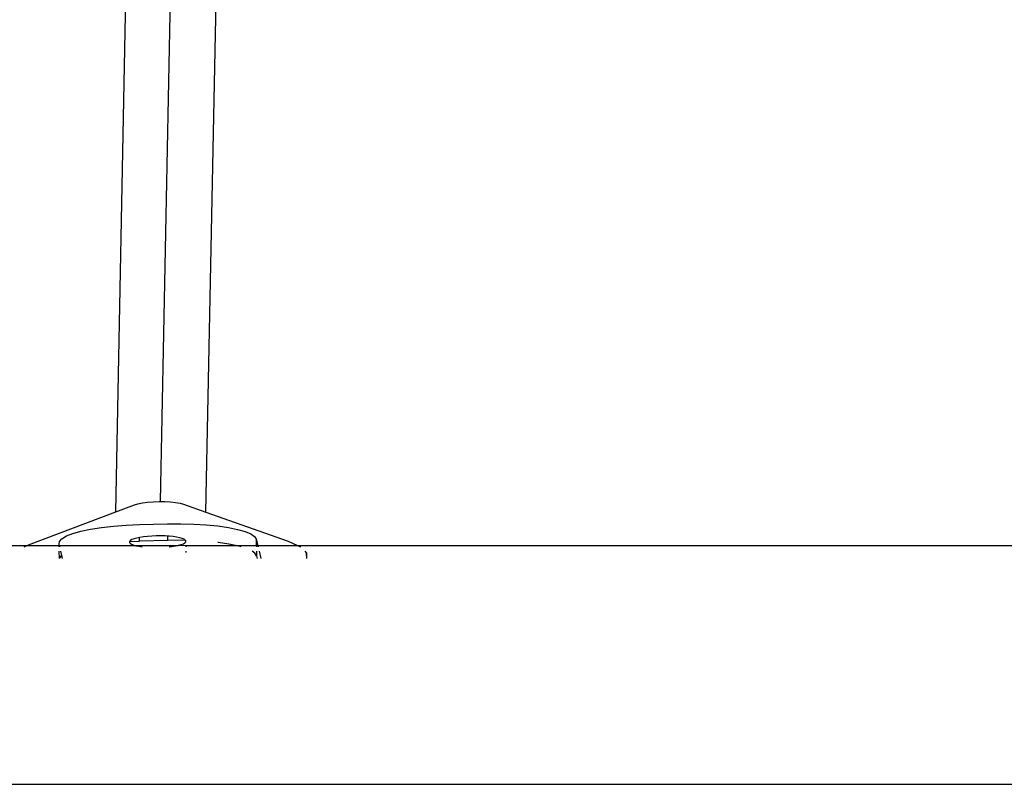
# Model space of a CAD drawing. Extents: x -5.03 to 4.85, y -4.26 to 3.21.
# Drawn here: x -1.06 to -0.88, y -0.12 to 0.02 of the extents above; entities that cross this region are included whole.
import ezdxf

# ---------------------------------------------------------------- set-up
doc = ezdxf.new("R2010")
doc.units = 0
doc.layers.get('0').update_dxf_attribs({"linetype": 'CONTINUOUS'})

msp = doc.modelspace()

# ---------------------------------------------------------------- linework, layer by layer
for p, q in [((-1.02959, 0.06193), (-1.03216, -0.06846)), ((-1.04004, -0.07029), (-1.03822, 0.02159)), ((-1.02404, -0.07033), (-1.02225, 0.02033)), ((-1.04004, -0.07029), (-1.03672, -0.06905)), ((-1.03672, -0.06905), (-1.0361, -0.06886)), ((-1.0361, -0.06886), (-1.03532, -0.0687)), ((-1.03532, -0.0687), (-1.03441, -0.06858)), ((-1.03441, -0.06858), (-1.03341, -0.0685)), ((-1.03341, -0.0685), (-1.03237, -0.06846)), ((-1.03237, -0.06846), (-1.03216, -0.06846)), ((-1.03216, -0.06846), (-1.03132, -0.06847)), ((-1.03132, -0.06847), (-1.03032, -0.06852)), ((-1.03032, -0.06852), (-1.02942, -0.06862)), ((-1.02942, -0.06862), (-1.02864, -0.06875)), ((-1.02864, -0.06875), (-1.02803, -0.06892)), ((-1.02803, -0.06892), (-1.02404, -0.07033)), ((-1.05553, -0.07612), (-1.04004, -0.07029)), ((-1.02404, -0.07033), (-1.00949, -0.07547)), ((-1.04452, -0.07337), (-1.04258, -0.07306)), ((-1.04258, -0.07306), (-1.04045, -0.07282)), ((-1.04045, -0.07282), (-1.03819, -0.07265)), ((-1.03819, -0.07265), (-1.03586, -0.07255)), ((-1.03586, -0.07255), (-1.03087, -0.07242)), ((-1.03087, -0.07242), (-1.02851, -0.0724)), ((-1.02851, -0.0724), (-1.0262, -0.07246)), ((-1.0262, -0.07246), (-1.02398, -0.07259)), ((-1.02398, -0.07259), (-1.02192, -0.07279)), ((-1.02192, -0.07279), (-1.02005, -0.07306)), ((-1.02005, -0.07306), (-1.01844, -0.0734)), ((-1.05002, -0.07554), (-1.04959, -0.07506)), ((-1.04959, -0.07506), (-1.0488, -0.07458)), ((-1.0488, -0.07458), (-1.04767, -0.07414)), ((-1.04767, -0.07414), (-1.04623, -0.07373)), ((-1.04623, -0.07373), (-1.04452, -0.07337)), ((-1.0368, -0.07508), (-1.03717, -0.07523)), ((-1.03632, -0.07495), (-1.0368, -0.07508)), ((-1.03582, -0.07484), (-1.03632, -0.07495)), ((-1.03575, -0.07483), (-1.03582, -0.07484)), ((-1.03581, -0.07548), (-1.03582, -0.07484)), ((-1.0351, -0.07473), (-1.03575, -0.07483)), ((-1.03439, -0.07465), (-1.0351, -0.07473)), ((-1.03364, -0.07459), (-1.03439, -0.07465)), ((-1.03286, -0.07456), (-1.03364, -0.07459)), ((-1.03208, -0.07455), (-1.03286, -0.07456)), ((-1.03131, -0.07457), (-1.03208, -0.07455)), ((-1.03083, -0.0746), (-1.03131, -0.07457)), ((-1.03082, -0.07536), (-1.03083, -0.0746)), ((-1.03057, -0.07461), (-1.03083, -0.0746)), ((-1.02988, -0.07468), (-1.03057, -0.07461)), ((-1.02926, -0.07477), (-1.02988, -0.07468)), ((-1.02872, -0.07488), (-1.02926, -0.07477)), ((-1.02828, -0.07501), (-1.02872, -0.07488)), ((-1.02794, -0.07515), (-1.02828, -0.07501)), ((-1.01844, -0.0734), (-1.01711, -0.07378)), ((-1.01711, -0.07378), (-1.0161, -0.07421)), ((-1.0161, -0.07421), (-1.01544, -0.07467)), ((-1.01544, -0.07467), (-1.01514, -0.07515)), ((-1.27115, -0.07624), (-1.05578, -0.07624)), ((-1.05632, -0.0765), (-1.05578, -0.07624)), ((-1.05578, -0.07624), (-1.05553, -0.07612)), ((-1.05578, -0.07624), (-1.05008, -0.07624)), ((-1.05009, -0.07603), (-1.05002, -0.07554)), ((-1.05008, -0.07624), (-1.05009, -0.07603)), ((-1.05004, -0.07624), (-1.05009, -0.07603)), ((-1.05008, -0.0765), (-1.05008, -0.07624)), ((-1.05008, -0.07624), (-1.05004, -0.07624)), ((-1.04997, -0.0765), (-1.05004, -0.07624)), ((-1.05004, -0.07624), (-1.03671, -0.07624)), ((-1.03758, -0.07556), (-1.0376, -0.07572)), ((-1.0376, -0.07572), (-1.0375, -0.07588)), ((-1.03744, -0.07539), (-1.03758, -0.07556)), ((-1.03758, -0.07556), (-1.03581, -0.07548)), ((-1.0375, -0.07588), (-1.03728, -0.07603)), ((-1.03717, -0.07523), (-1.03744, -0.07539)), ((-1.03728, -0.07603), (-1.03695, -0.07617)), ((-1.03695, -0.07617), (-1.03671, -0.07624)), ((-1.03671, -0.07624), (-1.0365, -0.0763)), ((-1.03671, -0.07624), (-1.02895, -0.07624)), ((-1.0365, -0.0763), (-1.03596, -0.07641)), ((-1.03596, -0.07641), (-1.03534, -0.0765)), ((-1.03082, -0.07536), (-1.03581, -0.07548)), ((-1.02847, -0.07534), (-1.03082, -0.07536)), ((-1.03055, -0.0765), (-1.03012, -0.07645)), ((-1.03012, -0.07645), (-1.02947, -0.07635)), ((-1.02947, -0.07635), (-1.02895, -0.07624)), ((-1.02895, -0.07624), (-1.0289, -0.07623)), ((-1.0289, -0.07623), (-1.02842, -0.0761)), ((-1.0289, -0.07623), (-1.02761, -0.07624)), ((-1.02769, -0.07536), (-1.02847, -0.07534)), ((-1.02842, -0.0761), (-1.02805, -0.07595)), ((-1.02805, -0.07595), (-1.02778, -0.07579)), ((-1.02772, -0.0753), (-1.02794, -0.07515)), ((-1.02778, -0.07579), (-1.02764, -0.07563)), ((-1.02769, -0.07536), (-1.02772, -0.0753)), ((-1.02762, -0.07546), (-1.02769, -0.07536)), ((-1.02764, -0.07563), (-1.02762, -0.07546)), ((-1.02761, -0.07619), (-1.02761, -0.07624)), ((-1.02761, -0.07624), (-1.0276, -0.0765)), ((-1.02761, -0.07624), (-1.01882, -0.07624)), ((-1.02187, -0.07573), (-1.02195, -0.07572)), ((-1.02001, -0.076), (-1.02187, -0.07573)), ((-1.01882, -0.07624), (-1.02001, -0.076)), ((-1.01839, -0.07633), (-1.01882, -0.07624)), ((-1.01882, -0.07624), (-1.01512, -0.07624)), ((-1.01779, -0.0765), (-1.01839, -0.07633)), ((-1.01514, -0.07515), (-1.01512, -0.07624)), ((-1.01514, -0.07515), (-1.01487, -0.07624)), ((-1.01512, -0.07624), (-1.01511, -0.0765)), ((-1.01512, -0.07624), (-1.01487, -0.07624)), ((-1.01487, -0.07624), (-1.01481, -0.0765)), ((-1.01487, -0.07624), (-1.00783, -0.07624)), ((-1.00949, -0.07547), (-1.00783, -0.07624)), ((-1.00783, -0.07624), (-1.00729, -0.07649)), ((-1.00783, -0.07624), (-0.70579, -0.07624)), ((-1.05005, -0.07855), (-1.05007, -0.07728)), ((-1.04998, -0.07855), (-1.04997, -0.07848)), ((-1.04997, -0.07848), (-1.0496, -0.07806)), ((-1.0496, -0.07806), (-1.04979, -0.07728)), ((-1.04948, -0.07855), (-1.0496, -0.07806)), ((-1.02759, -0.07728), (-1.02759, -0.07749)), ((-1.01539, -0.0776), (-1.01585, -0.07728)), ((-1.01509, -0.07808), (-1.01539, -0.0776)), ((-1.0151, -0.07728), (-1.01509, -0.07808)), ((-1.01509, -0.07808), (-1.01497, -0.07855)), ((-1.01462, -0.07728), (-1.01431, -0.07855)), ((-1.00651, -0.07728), (-1.00619, -0.0776)), ((-1.00619, -0.0776), (-1.00623, -0.07855)), ((-1.00618, -0.07855), (-1.00619, -0.0776)), ((-1.25982, -0.11864), (0.68447, -0.11864))]:
    msp.add_line(p, q)

doc.saveas('drawing.dxf')
